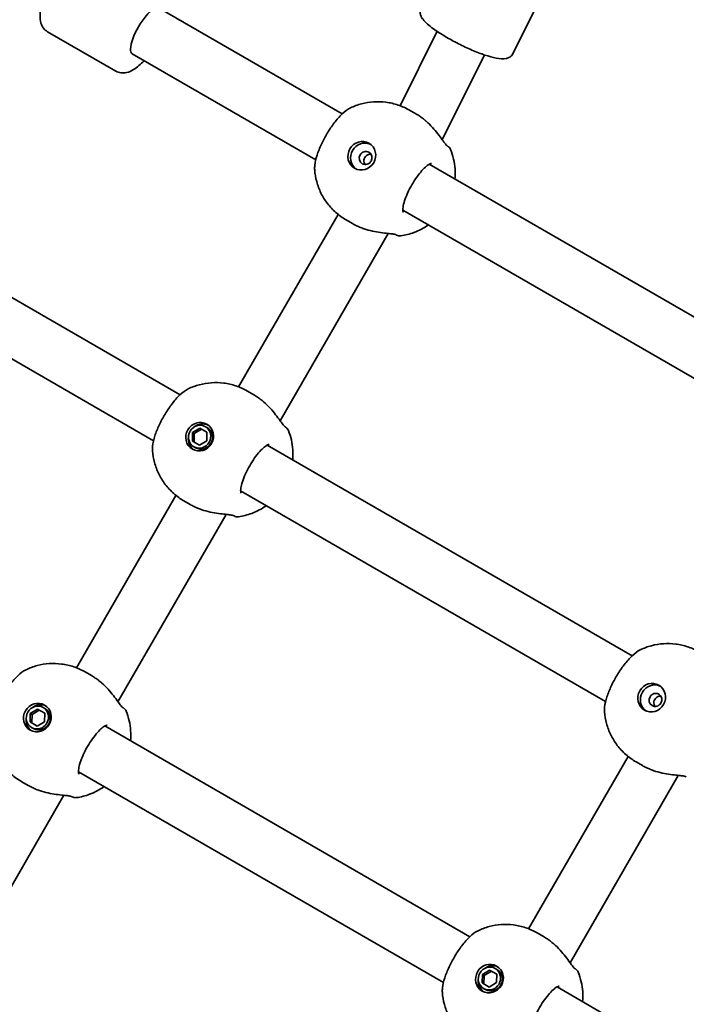
# Model space of a CAD drawing. Units: millimetres. Extents: x 11378 to 18322, y 6342 to 14658.
# Drawn here: x 14397 to 14599, y 10785 to 11083 of the extents above; entities that cross this region are included whole.
import ezdxf

# ---------------------------------------------------------------- set-up
doc = ezdxf.new("R2010")
doc.units = ezdxf.units.MM
doc.header["$LTSCALE"] = 100
doc.layers.add('Widoczne (ISO)', color=7, linetype='Continuous', lineweight=35)

msp = doc.modelspace()

# ---------------------------------------------------------------- linework, layer by layer
at = {"layer": 'Widoczne (ISO)'}
for p, q in [((14546.12, 11072.22), (14560.83, 11101.82)), ((14439.13, 11086.06), (14494.59, 11054.04)), ((14405.57, 11078.88), (14426.2, 11066.97)), ((14512.07, 11056.52), (14523.24, 11079)), ((14431.13, 11072.21), (14431.13, 11072.21)), ((14431.13, 11072.21), (14431.13, 11072.21)), ((14431.13, 11072.21), (14486.59, 11040.19)), ((14524.82, 11046.23), (14537.57, 11071.88)), ((14516.84, 11054.07), (14514.93, 11055.17)), ((14520.9, 11038.85), (14631.16, 10975.19)), ((14463.28, 10971.57), (14493.36, 11023.66)), ((14512.9, 11024.99), (14623.16, 10961.34)), ((14497.69, 11020.91), (14495.78, 11022.01)), ((14475.84, 10961.32), (14508.51, 11017.91)), ((14390.13, 11001.19), (14445.59, 10969.17)), ((14382.13, 10987.33), (14437.59, 10955.32)), ((14467.84, 10969.2), (14465.93, 10970.3)), ((14449.31, 10955.19), (14449.36, 10957.76)), ((14449.36, 10957.76), (14451.56, 10959.09)), ((14449.36, 10957.76), (14449.88, 10957.46)), ((14449.88, 10957.46), (14449.83, 10954.89)), ((14452.08, 10958.79), (14449.88, 10957.46)), ((14451.56, 10959.09), (14453.7, 10957.85)), ((14453.25, 10959.55), (14453.78, 10959.25)), ((14453.7, 10957.85), (14453.65, 10955.28)), ((14451.45, 10953.95), (14449.31, 10955.19)), ((14453.65, 10955.28), (14451.45, 10953.95)), ((14471.9, 10953.98), (14582.16, 10890.32)), ((14449.75, 10953.49), (14450.28, 10953.19)), ((14463.9, 10940.12), (14574.16, 10876.47)), ((14414.28, 10886.7), (14444.36, 10938.79)), ((14448.69, 10936.04), (14446.78, 10937.13)), ((14426.84, 10876.45), (14459.51, 10933.04)), ((14418.84, 10884.33), (14416.93, 10885.43)), ((14400.36, 10872.89), (14402.56, 10874.22)), ((14403.08, 10873.92), (14400.88, 10872.59)), ((14402.56, 10874.22), (14404.7, 10872.98)), ((14404.25, 10874.68), (14404.78, 10874.38)), ((14400.31, 10870.32), (14400.36, 10872.89)), ((14400.36, 10872.89), (14400.88, 10872.59)), ((14400.88, 10872.59), (14400.83, 10870.02)), ((14404.7, 10872.98), (14404.65, 10870.41)), ((14402.45, 10869.08), (14400.31, 10870.32)), ((14400.75, 10868.62), (14401.28, 10868.32)), ((14404.65, 10870.41), (14402.45, 10869.08)), ((14422.9, 10869.11), (14533.16, 10805.45)), ((14550.86, 10807.85), (14580.93, 10859.94)), ((14585.26, 10857.19), (14583.35, 10858.29)), ((14414.9, 10855.25), (14525.16, 10791.6)), ((14563.41, 10797.6), (14596.09, 10854.19)), ((14399.69, 10851.16), (14397.78, 10852.26)), ((14377.84, 10791.58), (14410.51, 10848.17)), ((14555.41, 10805.48), (14553.5, 10806.58)), ((14536.88, 10791.47), (14536.93, 10794.04)), ((14536.93, 10794.04), (14539.13, 10795.37)), ((14536.93, 10794.04), (14537.45, 10793.74)), ((14537.45, 10793.74), (14537.4, 10791.17)), ((14539.65, 10795.07), (14537.45, 10793.74)), ((14539.13, 10795.37), (14541.27, 10794.13)), ((14540.82, 10795.83), (14541.35, 10795.53)), ((14541.27, 10794.13), (14541.22, 10791.56)), ((14539.02, 10790.23), (14536.88, 10791.47)), ((14541.22, 10791.56), (14539.02, 10790.23)), ((14559.48, 10790.26), (14670.79, 10726)), ((14537.32, 10789.77), (14537.85, 10789.47))]:
    msp.add_line(p, q, dxfattribs=at)
for centre, start, end in [((14525.47, 11042.56), 21.9106, 60), ((14511.97, 11019.18), 240, 278.0894), ((14476.47, 10957.69), 21.9106, 60), ((14462.97, 10934.31), 240, 278.0894), ((14427.47, 10872.82), 21.9106, 60), ((14413.97, 10849.44), 240, 278.0894), ((14564.04, 10793.97), 21.9106, 60)]:
    msp.add_arc(centre, 2, start, end, dxfattribs=at)
for centre, major_axis, ratio, start_param, end_param in [((14435.13, 11079.13), (4, 6.93), 0.302492, 0, 3.141595), ((14501.29, 11040.94), (2.18, 3.77), 0.953152, 0.109654, 3.031939), ((14452.29, 10956.07), (2.18, 3.77), 0.953152, 0.109654, 1.155487), ((14452.03, 10956.22), (1.75, 3.03), 0.953152, 3.141593, 6.283185), ((14452.29, 10956.07), (-2.18, -3.77), 0.953152, 5.127698, 6.173531), ((14588.86, 10877.22), (2.18, 3.77), 0.953152, 0.109654, 3.031939), ((14403.29, 10871.2), (2.18, 3.77), 0.953152, 0.109654, 1.155487), ((14403.03, 10871.35), (1.75, 3.03), 0.953152, 3.141593, 6.283185), ((14403.29, 10871.2), (-2.18, -3.77), 0.953152, 5.127698, 6.173531), ((14539.86, 10792.35), (2.18, 3.77), 0.953152, 0.109654, 1.155487), ((14539.6, 10792.5), (1.75, 3.03), 0.953152, 3.141593, 6.283185), ((14539.86, 10792.35), (-2.18, -3.77), 0.953152, 5.127698, 6.173531)]:
    msp.add_ellipse(centre, major_axis=major_axis, ratio=ratio, start_param=start_param, end_param=end_param, dxfattribs=at)
for centre, major_axis in [((14500.5, 11041.39), (-2.18, -3.77)), ((14501.66, 11040.73), (-1, -1.73)), ((14451.5, 10956.52), (-2.18, -3.77)), ((14451.5, 10956.52), (1.75, 3.03)), ((14588.07, 10877.67), (-2.18, -3.77)), ((14402.5, 10871.65), (-2.18, -3.77)), ((14589.23, 10877.01), (-1, -1.73)), ((14402.5, 10871.65), (1.75, 3.03)), ((14539.07, 10792.8), (-2.18, -3.77)), ((14539.07, 10792.8), (1.75, 3.03))]:
    msp.add_ellipse(centre, major_axis=major_axis, ratio=0.953152, dxfattribs=at)
for points, knots in [([(14405.57, 11078.88), (14405.07, 11079.17), (14404.65, 11079.56), (14403.96, 11080.47), (14403.73, 11080.98), (14403.33, 11082.26), (14403.28, 11083.01), (14403.33, 11085.11), (14403.63, 11086.51), (14404.46, 11089.19), (14404.94, 11090.4), (14405.5, 11091.63)], [3.141593, 3.141593, 3.141593, 3.141593, 3.268275, 3.268275, 3.415762, 3.415762, 3.650457, 3.650457, 4.073161, 4.073161, 4.39901, 4.39901, 4.39901, 4.39901]), ([(14518.36, 11086.02), (14518.19, 11085.68), (14518.1, 11085.3), (14518.08, 11084.56), (14518.16, 11084.22), (14518.44, 11083.4), (14518.7, 11083.01), (14519.75, 11081.65), (14520.82, 11080.73), (14523.24, 11078.97), (14524.43, 11078.2), (14526.97, 11076.69), (14528.31, 11075.95), (14531.04, 11074.57), (14532.42, 11073.92), (14535.13, 11072.77), (14536.44, 11072.26), (14538.92, 11071.42), (14540.07, 11071.1), (14542.24, 11070.68), (14543.17, 11070.54), (14544.54, 11070.87), (14544.87, 11070.99), (14545.55, 11071.43), (14545.9, 11071.78), (14546.12, 11072.22)], [5.025741, 5.025741, 5.025741, 5.025741, 5.113651, 5.113651, 5.218077, 5.218077, 5.403808, 5.403808, 5.875726, 5.875726, 6.223379, 6.223379, 6.555445, 6.555445, 6.884248, 6.884248, 7.214867, 7.214867, 7.555426, 7.555426, 7.942096, 7.942096, 8.054715, 8.054715, 8.167334, 8.167334, 8.167334, 8.167334]), ([(14426.2, 11066.97), (14426.7, 11066.68), (14427.25, 11066.51), (14428.38, 11066.37), (14428.95, 11066.42), (14430.25, 11066.72), (14430.92, 11067.05), (14432.67, 11068.12), (14433.7, 11069.03), (14434.73, 11070.13)], [3.1415927, 3.1415927, 3.1415927, 3.1415927, 3.2682752, 3.2682752, 3.4157619, 3.4157619, 3.6504575, 3.6504575, 4.0563636, 4.0563636, 4.0563636, 4.0563636]), ([(14497.07, 11055.85), (14496.2, 11055.43), (14495.39, 11054.81), (14493.77, 11053.26), (14492.96, 11052.34), (14491.44, 11050.35), (14490.73, 11049.3), (14489.42, 11047.12), (14488.82, 11046), (14487.78, 11043.78), (14487.33, 11042.67), (14486.64, 11040.53), (14486.4, 11039.51), (14486.25, 11038.07), (14486.23, 11037.6), (14486.27, 11037.13)], [0.414093, 0.414093, 0.414093, 0.414093, 0.814837, 0.814837, 1.206165, 1.206165, 1.569868, 1.569868, 1.928007, 1.928007, 2.28843, 2.28843, 2.663408, 2.663408, 2.854753, 2.854753, 2.854753, 2.854753]), ([(14497.07, 11055.85), (14498.15, 11056.37), (14499.28, 11056.79), (14501.62, 11057.41), (14502.84, 11057.61), (14505.3, 11057.78), (14506.55, 11057.74), (14509.04, 11057.42), (14510.27, 11057.14), (14512.67, 11056.33), (14513.83, 11055.81), (14514.93, 11055.17)], [3.7636181, 3.7636181, 3.7636181, 3.7636181, 3.9533723, 3.9533723, 4.1431265, 4.1431265, 4.3328806, 4.3328806, 4.5226348, 4.5226348, 4.712389, 4.712389, 4.712389, 4.712389]), ([(14516.84, 11054.07), (14517.03, 11053.96), (14517.22, 11053.85), (14517.61, 11053.61), (14517.8, 11053.48), (14518.18, 11053.22), (14518.37, 11053.09), (14518.74, 11052.82), (14518.92, 11052.68), (14519.29, 11052.39), (14519.47, 11052.25), (14519.64, 11052.1)], [6.0862698, 6.0862698, 6.0862698, 6.0862698, 6.1525228, 6.1525228, 6.2187757, 6.2187757, 6.2850287, 6.2850287, 6.3512817, 6.3512817, 6.4175347, 6.4175347, 6.4175347, 6.4175347]), ([(14519.95, 11051.84), (14519.93, 11051.86), (14519.91, 11051.88), (14519.87, 11051.91), (14519.85, 11051.93), (14519.81, 11051.96), (14519.79, 11051.98), (14519.75, 11052.02), (14519.73, 11052.03), (14519.69, 11052.07), (14519.66, 11052.09), (14519.64, 11052.1)], [0.31005086, 0.31005086, 0.31005086, 0.31005086, 0.31757953, 0.31757953, 0.32510821, 0.32510821, 0.33263689, 0.33263689, 0.34016556, 0.34016556, 0.34769424, 0.34769424, 0.34769424, 0.34769424]), ([(14519.95, 11051.84), (14520.63, 11051.25), (14521.26, 11050.62), (14522.44, 11049.33), (14522.98, 11048.67), (14523.97, 11047.4), (14524.41, 11046.79), (14525.17, 11045.74), (14525.5, 11045.29), (14525.97, 11044.71), (14526.13, 11044.53), (14526.25, 11044.43), (14526.26, 11044.42), (14526.27, 11044.41)], [2.183916, 2.183916, 2.183916, 2.183916, 2.428406, 2.428406, 2.672895, 2.672895, 2.917385, 2.917385, 3.159323, 3.159323, 3.348262, 3.348262, 3.406365, 3.406365, 3.406365, 3.406365]), ([(14526.28, 11044.4), (14526.28, 11044.4), (14526.28, 11044.4), (14526.28, 11044.41), (14526.27, 11044.41), (14526.27, 11044.41)], [0.04838748, 0.04838748, 0.04838748, 0.04838748, 0.05606641, 0.05606641, 0.07008301, 0.07008301, 0.07008301, 0.07008301]), ([(14527.33, 11043.31), (14528.09, 11041.42), (14528.53, 11039.43), (14528.74, 11036.42), (14528.72, 11035.4), (14528.63, 11034.39)], [5.3540202, 5.3540202, 5.3540202, 5.3540202, 5.6700331, 5.6700331, 5.8338669, 5.8338669, 5.8338669, 5.8338669]), ([(14503.29, 11041.86), (14503.07, 11041.87), (14502.84, 11041.84), (14502.4, 11041.73), (14502.15, 11041.61), (14501.72, 11041.29), (14501.54, 11041.08), (14501.29, 11040.64), (14501.2, 11040.39), (14501.14, 11039.86), (14501.16, 11039.58), (14501.28, 11039.14), (14501.37, 11038.93), (14501.49, 11038.75)], [0.0879815, 0.0879815, 0.0879815, 0.0879815, 0.1512955, 0.1512955, 0.226935, 0.226935, 0.3025745, 0.3025745, 0.378214, 0.378214, 0.4538535, 0.4538535, 0.5171675, 0.5171675, 0.5171675, 0.5171675]), ([(14495.78, 11022.01), (14494.68, 11022.64), (14493.65, 11023.39), (14491.75, 11025.06), (14490.88, 11025.99), (14489.37, 11027.98), (14488.71, 11029.04), (14487.62, 11031.26), (14487.19, 11032.41), (14486.56, 11034.75), (14486.36, 11035.94), (14486.27, 11037.13)], [1.5707963, 1.5707963, 1.5707963, 1.5707963, 1.7605505, 1.7605505, 1.9503047, 1.9503047, 2.1400588, 2.1400588, 2.329813, 2.329813, 2.5195672, 2.5195672, 2.5195672, 2.5195672]), ([(14521.54, 11039.06), (14521.54, 11039.06), (14521.47, 11039.08), (14521.13, 11038.97), (14520.87, 11038.85), (14520.22, 11038.42), (14519.82, 11038.08), (14518.92, 11037.21), (14518.42, 11036.65), (14517.39, 11035.36), (14516.87, 11034.62), (14515.86, 11033.05), (14515.38, 11032.22), (14514.52, 11030.55), (14514.14, 11029.71), (14513.53, 11028.14), (14513.29, 11027.4), (14512.99, 11026.14), (14512.91, 11025.6), (14512.9, 11024.81), (14512.95, 11024.55), (14513.02, 11024.36), (14513.04, 11024.34), (14513.04, 11024.34)], [4.811855, 4.811855, 4.811855, 4.811855, 5.026548, 5.026548, 5.262515, 5.262515, 5.530955, 5.530955, 5.825026, 5.825026, 6.130998, 6.130998, 6.441246, 6.441246, 6.751458, 6.751458, 7.057185, 7.057185, 7.349843, 7.349843, 7.611915, 7.611915, 7.754515, 7.754515, 7.754515, 7.754515]), ([(14500.8, 11019.46), (14500.58, 11019.54), (14500.37, 11019.62), (14499.94, 11019.8), (14499.73, 11019.89), (14499.3, 11020.07), (14499.09, 11020.17), (14498.68, 11020.37), (14498.48, 11020.47), (14498.08, 11020.69), (14497.88, 11020.79), (14497.69, 11020.91)], [5.754988, 5.754988, 5.754988, 5.754988, 5.8212443, 5.8212443, 5.8875007, 5.8875007, 5.953757, 5.953757, 6.0200134, 6.0200134, 6.0862698, 6.0862698, 6.0862698, 6.0862698]), ([(14500.8, 11019.46), (14500.82, 11019.45), (14500.85, 11019.44), (14500.9, 11019.42), (14500.92, 11019.41), (14500.97, 11019.4), (14501, 11019.39), (14501.05, 11019.37), (14501.08, 11019.36), (14501.13, 11019.34), (14501.15, 11019.33), (14501.18, 11019.33)], [0, 0, 0, 0, 0.00752868, 0.00752868, 0.01505735, 0.01505735, 0.02258603, 0.02258603, 0.03011471, 0.03011471, 0.03764339, 0.03764339, 0.03764339, 0.03764339]), ([(14510.77, 11017.57), (14510.76, 11017.57), (14510.7, 11017.59), (14510.46, 11017.65), (14510.26, 11017.69), (14509.68, 11017.78), (14509.26, 11017.83), (14508.2, 11017.95), (14507.52, 11018.02), (14506.02, 11018.2), (14505.19, 11018.32), (14503.5, 11018.65), (14502.63, 11018.87), (14501.58, 11019.19), (14501.38, 11019.26), (14501.18, 11019.33)], [0, 0, 0, 0, 0.106355, 0.106355, 0.252989, 0.252989, 0.443442, 0.443442, 0.676091, 0.676091, 0.920581, 0.920581, 1.165071, 1.165071, 1.222449, 1.222449, 1.222449, 1.222449]), ([(14520.63, 11020.53), (14519.3, 11019.59), (14517.83, 11018.81), (14514.99, 11017.75), (14513.64, 11017.4), (14512.25, 11017.2)], [6.7325037, 6.7325037, 6.7325037, 6.7325037, 6.9959804, 6.9959804, 7.2123504, 7.2123504, 7.2123504, 7.2123504]), ([(14510.76, 11017.57), (14510.87, 11017.51), (14510.94, 11017.47), (14510.97, 11017.45), (14510.97, 11017.45), (14510.97, 11017.45)], [0.0261328, 0.0261328, 0.0261328, 0.0261328, 0.2063077, 0.2063077, 0.2522101, 0.2522101, 0.2522101, 0.2522101]), ([(14510.77, 11017.57), (14510.78, 11017.57), (14510.78, 11017.56), (14510.78, 11017.56), (14510.78, 11017.56), (14510.78, 11017.56)], [0, 0, 0, 0, 0.0140166, 0.0140166, 0.02169553, 0.02169553, 0.02169553, 0.02169553]), ([(14448.07, 10970.98), (14449.15, 10971.5), (14450.28, 10971.92), (14452.62, 10972.54), (14453.84, 10972.74), (14456.3, 10972.91), (14457.55, 10972.87), (14460.04, 10972.55), (14461.27, 10972.27), (14463.67, 10971.46), (14464.83, 10970.94), (14465.93, 10970.3)], [3.7636181, 3.7636181, 3.7636181, 3.7636181, 3.9533723, 3.9533723, 4.1431265, 4.1431265, 4.3328806, 4.3328806, 4.5226348, 4.5226348, 4.712389, 4.712389, 4.712389, 4.712389]), ([(14448.07, 10970.98), (14447.2, 10970.56), (14446.39, 10969.93), (14444.77, 10968.39), (14443.96, 10967.47), (14442.44, 10965.48), (14441.73, 10964.43), (14440.42, 10962.25), (14439.82, 10961.13), (14438.78, 10958.91), (14438.33, 10957.8), (14437.64, 10955.66), (14437.4, 10954.64), (14437.25, 10953.2), (14437.23, 10952.73), (14437.27, 10952.26)], [0.414093, 0.414093, 0.414093, 0.414093, 0.814837, 0.814837, 1.206165, 1.206165, 1.569868, 1.569868, 1.928007, 1.928007, 2.28843, 2.28843, 2.663408, 2.663408, 2.854753, 2.854753, 2.854753, 2.854753]), ([(14467.84, 10969.2), (14468.03, 10969.09), (14468.22, 10968.98), (14468.61, 10968.73), (14468.8, 10968.61), (14469.18, 10968.35), (14469.37, 10968.22), (14469.74, 10967.95), (14469.92, 10967.81), (14470.29, 10967.52), (14470.47, 10967.38), (14470.64, 10967.23)], [6.0862698, 6.0862698, 6.0862698, 6.0862698, 6.1525228, 6.1525228, 6.2187757, 6.2187757, 6.2850287, 6.2850287, 6.3512817, 6.3512817, 6.4175347, 6.4175347, 6.4175347, 6.4175347]), ([(14470.95, 10966.97), (14470.93, 10966.99), (14470.91, 10967.01), (14470.87, 10967.04), (14470.85, 10967.06), (14470.81, 10967.09), (14470.79, 10967.11), (14470.75, 10967.15), (14470.73, 10967.16), (14470.69, 10967.2), (14470.66, 10967.21), (14470.64, 10967.23)], [0.31005086, 0.31005086, 0.31005086, 0.31005086, 0.31757953, 0.31757953, 0.32510821, 0.32510821, 0.33263689, 0.33263689, 0.34016556, 0.34016556, 0.34769424, 0.34769424, 0.34769424, 0.34769424]), ([(14470.95, 10966.97), (14471.63, 10966.38), (14472.26, 10965.75), (14473.44, 10964.46), (14473.98, 10963.8), (14474.97, 10962.53), (14475.41, 10961.92), (14476.17, 10960.87), (14476.5, 10960.42), (14476.97, 10959.84), (14477.13, 10959.66), (14477.25, 10959.56), (14477.26, 10959.55), (14477.27, 10959.54)], [2.183916, 2.183916, 2.183916, 2.183916, 2.428406, 2.428406, 2.672895, 2.672895, 2.917385, 2.917385, 3.159323, 3.159323, 3.348262, 3.348262, 3.406365, 3.406365, 3.406365, 3.406365]), ([(14477.28, 10959.53), (14477.28, 10959.53), (14477.28, 10959.53), (14477.28, 10959.54), (14477.27, 10959.54), (14477.27, 10959.54)], [0.04838748, 0.04838748, 0.04838748, 0.04838748, 0.05606641, 0.05606641, 0.07008301, 0.07008301, 0.07008301, 0.07008301]), ([(14478.33, 10958.44), (14479.09, 10956.55), (14479.53, 10954.56), (14479.74, 10951.55), (14479.72, 10950.53), (14479.63, 10949.52)], [5.3540202, 5.3540202, 5.3540202, 5.3540202, 5.6700331, 5.6700331, 5.8338669, 5.8338669, 5.8338669, 5.8338669]), ([(14472.54, 10954.19), (14472.54, 10954.19), (14472.47, 10954.2), (14472.13, 10954.1), (14471.87, 10953.98), (14471.22, 10953.55), (14470.82, 10953.21), (14469.92, 10952.34), (14469.42, 10951.78), (14468.39, 10950.49), (14467.87, 10949.75), (14466.86, 10948.18), (14466.38, 10947.35), (14465.52, 10945.67), (14465.14, 10944.84), (14464.53, 10943.27), (14464.29, 10942.53), (14463.99, 10941.27), (14463.91, 10940.73), (14463.9, 10939.94), (14463.95, 10939.68), (14464.02, 10939.49), (14464.04, 10939.47), (14464.04, 10939.47)], [4.811855, 4.811855, 4.811855, 4.811855, 5.026548, 5.026548, 5.262515, 5.262515, 5.530955, 5.530955, 5.825026, 5.825026, 6.130998, 6.130998, 6.441246, 6.441246, 6.751458, 6.751458, 7.057185, 7.057185, 7.349843, 7.349843, 7.611915, 7.611915, 7.754515, 7.754515, 7.754515, 7.754515]), ([(14446.78, 10937.13), (14445.68, 10937.77), (14444.65, 10938.51), (14442.75, 10940.19), (14441.88, 10941.12), (14440.37, 10943.11), (14439.71, 10944.17), (14438.62, 10946.39), (14438.19, 10947.54), (14437.56, 10949.88), (14437.36, 10951.07), (14437.27, 10952.26)], [1.5707963, 1.5707963, 1.5707963, 1.5707963, 1.7605505, 1.7605505, 1.9503047, 1.9503047, 2.1400588, 2.1400588, 2.329813, 2.329813, 2.5195672, 2.5195672, 2.5195672, 2.5195672]), ([(14451.8, 10934.59), (14451.58, 10934.67), (14451.37, 10934.75), (14450.94, 10934.93), (14450.73, 10935.02), (14450.3, 10935.2), (14450.09, 10935.3), (14449.68, 10935.5), (14449.48, 10935.6), (14449.08, 10935.81), (14448.88, 10935.92), (14448.69, 10936.04)], [5.754988, 5.754988, 5.754988, 5.754988, 5.8212443, 5.8212443, 5.8875007, 5.8875007, 5.953757, 5.953757, 6.0200134, 6.0200134, 6.0862698, 6.0862698, 6.0862698, 6.0862698]), ([(14451.8, 10934.59), (14451.82, 10934.58), (14451.85, 10934.57), (14451.9, 10934.55), (14451.92, 10934.54), (14451.97, 10934.53), (14452, 10934.52), (14452.05, 10934.5), (14452.08, 10934.49), (14452.13, 10934.47), (14452.15, 10934.46), (14452.18, 10934.45)], [0, 0, 0, 0, 0.00752868, 0.00752868, 0.01505735, 0.01505735, 0.02258603, 0.02258603, 0.03011471, 0.03011471, 0.03764339, 0.03764339, 0.03764339, 0.03764339]), ([(14461.77, 10932.7), (14461.76, 10932.7), (14461.7, 10932.72), (14461.46, 10932.78), (14461.26, 10932.82), (14460.68, 10932.91), (14460.26, 10932.96), (14459.2, 10933.08), (14458.52, 10933.15), (14457.02, 10933.33), (14456.19, 10933.45), (14454.5, 10933.78), (14453.63, 10934), (14452.58, 10934.32), (14452.38, 10934.39), (14452.18, 10934.45)], [0, 0, 0, 0, 0.106355, 0.106355, 0.252989, 0.252989, 0.443442, 0.443442, 0.676091, 0.676091, 0.920581, 0.920581, 1.165071, 1.165071, 1.222449, 1.222449, 1.222449, 1.222449]), ([(14471.63, 10935.66), (14470.3, 10934.72), (14468.83, 10933.94), (14465.99, 10932.87), (14464.64, 10932.53), (14463.25, 10932.33)], [6.7325037, 6.7325037, 6.7325037, 6.7325037, 6.9959804, 6.9959804, 7.2123504, 7.2123504, 7.2123504, 7.2123504]), ([(14461.76, 10932.7), (14461.87, 10932.64), (14461.94, 10932.6), (14461.97, 10932.58), (14461.97, 10932.58), (14461.97, 10932.58)], [0.0261328, 0.0261328, 0.0261328, 0.0261328, 0.2063077, 0.2063077, 0.2522101, 0.2522101, 0.2522101, 0.2522101]), ([(14461.77, 10932.7), (14461.78, 10932.69), (14461.78, 10932.69), (14461.78, 10932.69), (14461.78, 10932.69), (14461.78, 10932.69)], [0, 0, 0, 0, 0.0140166, 0.0140166, 0.02169553, 0.02169553, 0.02169553, 0.02169553]), ([(14584.65, 10892.13), (14583.77, 10891.71), (14582.96, 10891.09), (14581.34, 10889.54), (14580.53, 10888.62), (14579.01, 10886.63), (14578.3, 10885.58), (14576.99, 10883.4), (14576.39, 10882.28), (14575.35, 10880.06), (14574.91, 10878.95), (14574.21, 10876.81), (14573.97, 10875.79), (14573.82, 10874.35), (14573.8, 10873.88), (14573.84, 10873.41)], [0.414093, 0.414093, 0.414093, 0.414093, 0.814837, 0.814837, 1.206165, 1.206165, 1.569868, 1.569868, 1.928007, 1.928007, 2.28843, 2.28843, 2.663408, 2.663408, 2.854753, 2.854753, 2.854753, 2.854753]), ([(14584.65, 10892.13), (14585.72, 10892.65), (14586.85, 10893.07), (14589.2, 10893.69), (14590.41, 10893.89), (14592.87, 10894.06), (14594.12, 10894.02), (14596.61, 10893.7), (14597.84, 10893.42), (14600.24, 10892.61), (14601.4, 10892.09), (14602.5, 10891.45)], [3.7636181, 3.7636181, 3.7636181, 3.7636181, 3.9533723, 3.9533723, 4.1431265, 4.1431265, 4.3328806, 4.3328806, 4.5226348, 4.5226348, 4.712389, 4.712389, 4.712389, 4.712389]), ([(14399.07, 10886.11), (14398.2, 10885.69), (14397.39, 10885.06), (14395.77, 10883.52), (14394.96, 10882.6), (14393.44, 10880.61), (14392.73, 10879.56), (14391.42, 10877.38), (14390.82, 10876.26), (14389.78, 10874.03), (14389.33, 10872.93), (14388.64, 10870.79), (14388.4, 10869.77), (14388.25, 10868.32), (14388.23, 10867.85), (14388.27, 10867.39)], [0.414093, 0.414093, 0.414093, 0.414093, 0.814837, 0.814837, 1.206165, 1.206165, 1.569868, 1.569868, 1.928007, 1.928007, 2.28843, 2.28843, 2.663408, 2.663408, 2.854753, 2.854753, 2.854753, 2.854753]), ([(14399.07, 10886.11), (14400.15, 10886.63), (14401.28, 10887.05), (14403.62, 10887.67), (14404.84, 10887.87), (14407.3, 10888.04), (14408.55, 10888), (14411.04, 10887.68), (14412.27, 10887.4), (14414.67, 10886.59), (14415.83, 10886.07), (14416.93, 10885.43)], [3.7636181, 3.7636181, 3.7636181, 3.7636181, 3.9533723, 3.9533723, 4.1431265, 4.1431265, 4.3328806, 4.3328806, 4.5226348, 4.5226348, 4.712389, 4.712389, 4.712389, 4.712389]), ([(14418.84, 10884.33), (14419.03, 10884.22), (14419.22, 10884.11), (14419.61, 10883.86), (14419.8, 10883.74), (14420.18, 10883.48), (14420.37, 10883.35), (14420.74, 10883.08), (14420.92, 10882.94), (14421.29, 10882.65), (14421.47, 10882.51), (14421.64, 10882.36)], [6.0862698, 6.0862698, 6.0862698, 6.0862698, 6.1525228, 6.1525228, 6.2187757, 6.2187757, 6.2850287, 6.2850287, 6.3512817, 6.3512817, 6.4175347, 6.4175347, 6.4175347, 6.4175347]), ([(14421.95, 10882.1), (14421.93, 10882.12), (14421.91, 10882.14), (14421.87, 10882.17), (14421.85, 10882.19), (14421.81, 10882.22), (14421.79, 10882.24), (14421.75, 10882.28), (14421.73, 10882.29), (14421.69, 10882.33), (14421.66, 10882.34), (14421.64, 10882.36)], [0.31005086, 0.31005086, 0.31005086, 0.31005086, 0.31757953, 0.31757953, 0.32510821, 0.32510821, 0.33263689, 0.33263689, 0.34016556, 0.34016556, 0.34769424, 0.34769424, 0.34769424, 0.34769424]), ([(14421.95, 10882.1), (14422.63, 10881.51), (14423.26, 10880.88), (14424.44, 10879.59), (14424.98, 10878.93), (14425.97, 10877.66), (14426.41, 10877.05), (14427.17, 10876), (14427.5, 10875.55), (14427.97, 10874.97), (14428.13, 10874.79), (14428.25, 10874.69), (14428.26, 10874.67), (14428.27, 10874.67)], [2.183916, 2.183916, 2.183916, 2.183916, 2.428406, 2.428406, 2.672895, 2.672895, 2.917385, 2.917385, 3.159323, 3.159323, 3.348262, 3.348262, 3.406365, 3.406365, 3.406365, 3.406365]), ([(14590.86, 10878.14), (14590.64, 10878.15), (14590.41, 10878.13), (14589.97, 10878.01), (14589.72, 10877.89), (14589.3, 10877.57), (14589.12, 10877.36), (14588.86, 10876.93), (14588.77, 10876.67), (14588.71, 10876.14), (14588.73, 10875.86), (14588.85, 10875.42), (14588.94, 10875.21), (14589.06, 10875.03)], [0.0879815, 0.0879815, 0.0879815, 0.0879815, 0.1512955, 0.1512955, 0.226935, 0.226935, 0.3025745, 0.3025745, 0.378214, 0.378214, 0.4538535, 0.4538535, 0.5171675, 0.5171675, 0.5171675, 0.5171675]), ([(14428.28, 10874.66), (14428.28, 10874.66), (14428.28, 10874.66), (14428.28, 10874.66), (14428.27, 10874.67), (14428.27, 10874.67)], [0.04838748, 0.04838748, 0.04838748, 0.04838748, 0.05606641, 0.05606641, 0.07008301, 0.07008301, 0.07008301, 0.07008301]), ([(14429.33, 10873.57), (14430.09, 10871.68), (14430.53, 10869.69), (14430.74, 10866.68), (14430.72, 10865.66), (14430.63, 10864.65)], [5.3540202, 5.3540202, 5.3540202, 5.3540202, 5.6700331, 5.6700331, 5.8338669, 5.8338669, 5.8338669, 5.8338669]), ([(14583.35, 10858.29), (14582.25, 10858.92), (14581.22, 10859.67), (14579.32, 10861.34), (14578.46, 10862.27), (14576.94, 10864.26), (14576.28, 10865.33), (14575.2, 10867.54), (14574.76, 10868.69), (14574.13, 10871.03), (14573.93, 10872.22), (14573.84, 10873.41)], [1.5707963, 1.5707963, 1.5707963, 1.5707963, 1.7605505, 1.7605505, 1.9503047, 1.9503047, 2.1400588, 2.1400588, 2.329813, 2.329813, 2.5195672, 2.5195672, 2.5195672, 2.5195672]), ([(14423.54, 10869.32), (14423.54, 10869.32), (14423.47, 10869.33), (14423.13, 10869.23), (14422.87, 10869.11), (14422.22, 10868.68), (14421.82, 10868.34), (14420.92, 10867.47), (14420.42, 10866.91), (14419.39, 10865.62), (14418.87, 10864.88), (14417.86, 10863.31), (14417.38, 10862.47), (14416.52, 10860.8), (14416.14, 10859.97), (14415.53, 10858.4), (14415.29, 10857.66), (14414.99, 10856.4), (14414.91, 10855.85), (14414.9, 10855.07), (14414.95, 10854.81), (14415.02, 10854.62), (14415.04, 10854.6), (14415.04, 10854.6)], [4.811855, 4.811855, 4.811855, 4.811855, 5.026548, 5.026548, 5.262515, 5.262515, 5.530955, 5.530955, 5.825026, 5.825026, 6.130998, 6.130998, 6.441246, 6.441246, 6.751458, 6.751458, 7.057185, 7.057185, 7.349843, 7.349843, 7.611915, 7.611915, 7.754515, 7.754515, 7.754515, 7.754515]), ([(14397.78, 10852.26), (14396.68, 10852.9), (14395.65, 10853.64), (14393.75, 10855.32), (14392.88, 10856.25), (14391.37, 10858.24), (14390.71, 10859.3), (14389.62, 10861.52), (14389.19, 10862.67), (14388.56, 10865.01), (14388.36, 10866.2), (14388.27, 10867.39)], [1.5707963, 1.5707963, 1.5707963, 1.5707963, 1.7605505, 1.7605505, 1.9503047, 1.9503047, 2.1400588, 2.1400588, 2.329813, 2.329813, 2.5195672, 2.5195672, 2.5195672, 2.5195672]), ([(14588.37, 10855.74), (14588.15, 10855.82), (14587.94, 10855.9), (14587.51, 10856.08), (14587.3, 10856.17), (14586.87, 10856.35), (14586.67, 10856.45), (14586.25, 10856.65), (14586.05, 10856.75), (14585.65, 10856.97), (14585.45, 10857.07), (14585.26, 10857.19)], [5.754988, 5.754988, 5.754988, 5.754988, 5.8212443, 5.8212443, 5.8875007, 5.8875007, 5.953757, 5.953757, 6.0200134, 6.0200134, 6.0862698, 6.0862698, 6.0862698, 6.0862698]), ([(14588.37, 10855.74), (14588.39, 10855.73), (14588.42, 10855.72), (14588.47, 10855.7), (14588.5, 10855.69), (14588.55, 10855.68), (14588.57, 10855.67), (14588.62, 10855.65), (14588.65, 10855.64), (14588.7, 10855.62), (14588.72, 10855.61), (14588.75, 10855.61)], [0, 0, 0, 0, 0.00752868, 0.00752868, 0.01505735, 0.01505735, 0.02258603, 0.02258603, 0.03011471, 0.03011471, 0.03764339, 0.03764339, 0.03764339, 0.03764339]), ([(14598.34, 10853.85), (14598.33, 10853.85), (14598.27, 10853.87), (14598.04, 10853.93), (14597.83, 10853.97), (14597.25, 10854.06), (14596.83, 10854.11), (14595.77, 10854.23), (14595.09, 10854.3), (14593.59, 10854.48), (14592.76, 10854.6), (14591.07, 10854.94), (14590.2, 10855.15), (14589.15, 10855.47), (14588.95, 10855.54), (14588.75, 10855.61)], [0, 0, 0, 0, 0.106355, 0.106355, 0.252989, 0.252989, 0.443442, 0.443442, 0.676091, 0.676091, 0.920581, 0.920581, 1.165071, 1.165071, 1.222449, 1.222449, 1.222449, 1.222449]), ([(14598.33, 10853.85), (14598.44, 10853.79), (14598.51, 10853.75), (14598.54, 10853.73), (14598.54, 10853.73), (14598.54, 10853.73)], [0.0261328, 0.0261328, 0.0261328, 0.0261328, 0.2063077, 0.2063077, 0.2522101, 0.2522101, 0.2522101, 0.2522101]), ([(14598.34, 10853.85), (14598.35, 10853.85), (14598.35, 10853.84), (14598.35, 10853.84), (14598.35, 10853.84), (14598.35, 10853.84)], [0, 0, 0, 0, 0.0140166, 0.0140166, 0.02169553, 0.02169553, 0.02169553, 0.02169553]), ([(14402.8, 10849.72), (14402.58, 10849.8), (14402.37, 10849.88), (14401.94, 10850.06), (14401.73, 10850.15), (14401.3, 10850.33), (14401.09, 10850.43), (14400.68, 10850.63), (14400.48, 10850.73), (14400.08, 10850.94), (14399.88, 10851.05), (14399.69, 10851.16)], [5.754988, 5.754988, 5.754988, 5.754988, 5.8212443, 5.8212443, 5.8875007, 5.8875007, 5.953757, 5.953757, 6.0200134, 6.0200134, 6.0862698, 6.0862698, 6.0862698, 6.0862698]), ([(14402.8, 10849.72), (14402.82, 10849.71), (14402.85, 10849.7), (14402.9, 10849.68), (14402.92, 10849.67), (14402.97, 10849.65), (14403, 10849.65), (14403.05, 10849.63), (14403.08, 10849.62), (14403.13, 10849.6), (14403.15, 10849.59), (14403.18, 10849.58)], [0, 0, 0, 0, 0.00752868, 0.00752868, 0.01505735, 0.01505735, 0.02258603, 0.02258603, 0.03011471, 0.03011471, 0.03764339, 0.03764339, 0.03764339, 0.03764339]), ([(14422.63, 10850.79), (14421.3, 10849.85), (14419.83, 10849.07), (14416.99, 10848), (14415.64, 10847.66), (14414.25, 10847.46)], [6.7325037, 6.7325037, 6.7325037, 6.7325037, 6.9959804, 6.9959804, 7.2123504, 7.2123504, 7.2123504, 7.2123504]), ([(14412.77, 10847.83), (14412.76, 10847.83), (14412.7, 10847.85), (14412.46, 10847.91), (14412.26, 10847.95), (14411.68, 10848.04), (14411.26, 10848.09), (14410.2, 10848.21), (14409.52, 10848.27), (14408.02, 10848.46), (14407.19, 10848.58), (14405.5, 10848.91), (14404.63, 10849.12), (14403.58, 10849.45), (14403.38, 10849.52), (14403.18, 10849.58)], [0, 0, 0, 0, 0.106355, 0.106355, 0.252989, 0.252989, 0.443442, 0.443442, 0.676091, 0.676091, 0.920581, 0.920581, 1.165071, 1.165071, 1.222449, 1.222449, 1.222449, 1.222449]), ([(14412.76, 10847.83), (14412.87, 10847.77), (14412.94, 10847.73), (14412.97, 10847.71), (14412.97, 10847.71), (14412.97, 10847.71)], [0.0261328, 0.0261328, 0.0261328, 0.0261328, 0.2063077, 0.2063077, 0.2522101, 0.2522101, 0.2522101, 0.2522101]), ([(14412.77, 10847.83), (14412.78, 10847.82), (14412.78, 10847.82), (14412.78, 10847.82), (14412.78, 10847.82), (14412.78, 10847.82)], [0, 0, 0, 0, 0.0140166, 0.0140166, 0.02169553, 0.02169553, 0.02169553, 0.02169553]), ([(14535.65, 10807.26), (14536.72, 10807.78), (14537.85, 10808.2), (14540.2, 10808.82), (14541.41, 10809.02), (14543.87, 10809.19), (14545.12, 10809.15), (14547.61, 10808.83), (14548.84, 10808.55), (14551.24, 10807.74), (14552.4, 10807.22), (14553.5, 10806.58)], [3.7636181, 3.7636181, 3.7636181, 3.7636181, 3.9533723, 3.9533723, 4.1431265, 4.1431265, 4.3328806, 4.3328806, 4.5226348, 4.5226348, 4.712389, 4.712389, 4.712389, 4.712389]), ([(14535.65, 10807.26), (14534.77, 10806.84), (14533.96, 10806.21), (14532.34, 10804.67), (14531.53, 10803.75), (14530.01, 10801.76), (14529.3, 10800.71), (14527.99, 10798.53), (14527.39, 10797.41), (14526.35, 10795.19), (14525.91, 10794.08), (14525.21, 10791.94), (14524.97, 10790.92), (14524.82, 10789.48), (14524.8, 10789.01), (14524.84, 10788.54)], [0.414093, 0.414093, 0.414093, 0.414093, 0.814837, 0.814837, 1.206165, 1.206165, 1.569868, 1.569868, 1.928007, 1.928007, 2.28843, 2.28843, 2.663408, 2.663408, 2.854753, 2.854753, 2.854753, 2.854753]), ([(14555.41, 10805.48), (14555.6, 10805.37), (14555.79, 10805.26), (14556.18, 10805.01), (14556.37, 10804.89), (14556.75, 10804.63), (14556.94, 10804.5), (14557.31, 10804.23), (14557.49, 10804.09), (14557.86, 10803.8), (14558.04, 10803.66), (14558.22, 10803.51)], [6.0862698, 6.0862698, 6.0862698, 6.0862698, 6.1525228, 6.1525228, 6.2187757, 6.2187757, 6.2850287, 6.2850287, 6.3512817, 6.3512817, 6.4175347, 6.4175347, 6.4175347, 6.4175347]), ([(14558.52, 10803.25), (14558.5, 10803.27), (14558.48, 10803.29), (14558.44, 10803.32), (14558.42, 10803.34), (14558.38, 10803.37), (14558.36, 10803.39), (14558.32, 10803.43), (14558.3, 10803.44), (14558.26, 10803.48), (14558.24, 10803.49), (14558.22, 10803.51)], [0.31005086, 0.31005086, 0.31005086, 0.31005086, 0.31757953, 0.31757953, 0.32510821, 0.32510821, 0.33263689, 0.33263689, 0.34016556, 0.34016556, 0.34769424, 0.34769424, 0.34769424, 0.34769424]), ([(14558.52, 10803.25), (14559.2, 10802.66), (14559.83, 10802.03), (14561.01, 10800.74), (14561.56, 10800.08), (14562.54, 10798.81), (14562.98, 10798.2), (14563.74, 10797.15), (14564.07, 10796.7), (14564.54, 10796.12), (14564.71, 10795.94), (14564.82, 10795.84), (14564.84, 10795.83), (14564.84, 10795.82)], [2.183916, 2.183916, 2.183916, 2.183916, 2.428406, 2.428406, 2.672895, 2.672895, 2.917385, 2.917385, 3.159323, 3.159323, 3.348262, 3.348262, 3.406365, 3.406365, 3.406365, 3.406365]), ([(14564.85, 10795.81), (14564.85, 10795.81), (14564.85, 10795.81), (14564.85, 10795.82), (14564.85, 10795.82), (14564.84, 10795.82)], [0.04838748, 0.04838748, 0.04838748, 0.04838748, 0.05606641, 0.05606641, 0.07008301, 0.07008301, 0.07008301, 0.07008301]), ([(14565.9, 10794.72), (14566.66, 10792.83), (14567.11, 10790.84), (14567.31, 10787.83), (14567.29, 10786.81), (14567.2, 10785.8)], [5.3540202, 5.3540202, 5.3540202, 5.3540202, 5.6700331, 5.6700331, 5.8338669, 5.8338669, 5.8338669, 5.8338669]), ([(14560.11, 10790.47), (14560.11, 10790.47), (14560.04, 10790.48), (14559.7, 10790.38), (14559.44, 10790.26), (14558.79, 10789.83), (14558.39, 10789.49), (14557.49, 10788.62), (14556.99, 10788.06), (14555.96, 10786.77), (14555.44, 10786.03), (14554.43, 10784.46), (14553.95, 10783.63), (14553.09, 10781.96), (14552.71, 10781.12), (14552.1, 10779.55), (14551.86, 10778.81), (14551.56, 10777.55), (14551.48, 10777.01), (14551.47, 10776.22), (14551.52, 10775.96), (14551.59, 10775.77), (14551.61, 10775.75), (14551.61, 10775.75)], [4.811855, 4.811855, 4.811855, 4.811855, 5.026548, 5.026548, 5.262515, 5.262515, 5.530955, 5.530955, 5.825026, 5.825026, 6.130998, 6.130998, 6.441246, 6.441246, 6.751458, 6.751458, 7.057185, 7.057185, 7.349843, 7.349843, 7.611915, 7.611915, 7.754515, 7.754515, 7.754515, 7.754515]), ([(14534.35, 10773.42), (14533.25, 10774.05), (14532.22, 10774.79), (14530.32, 10776.47), (14529.46, 10777.4), (14527.94, 10779.39), (14527.28, 10780.45), (14526.2, 10782.67), (14525.76, 10783.82), (14525.13, 10786.16), (14524.93, 10787.35), (14524.84, 10788.54)], [1.5707963, 1.5707963, 1.5707963, 1.5707963, 1.7605505, 1.7605505, 1.9503047, 1.9503047, 2.1400588, 2.1400588, 2.329813, 2.329813, 2.5195672, 2.5195672, 2.5195672, 2.5195672])]:
    msp.add_open_spline(points, degree=3, knots=knots, dxfattribs=at)
for points in [[(14526.47, 11044.3), (14526.47, 11044.3), (14526.4, 11044.34), (14526.26, 11044.42)], [(14477.47, 10959.43), (14477.47, 10959.43), (14477.4, 10959.47), (14477.26, 10959.55)], [(14428.47, 10874.56), (14428.47, 10874.56), (14428.4, 10874.6), (14428.26, 10874.68)], [(14565.04, 10795.71), (14565.04, 10795.71), (14564.97, 10795.75), (14564.83, 10795.83)]]:
    msp.add_open_spline(points, degree=3, dxfattribs=at)

doc.saveas('drawing.dxf')
